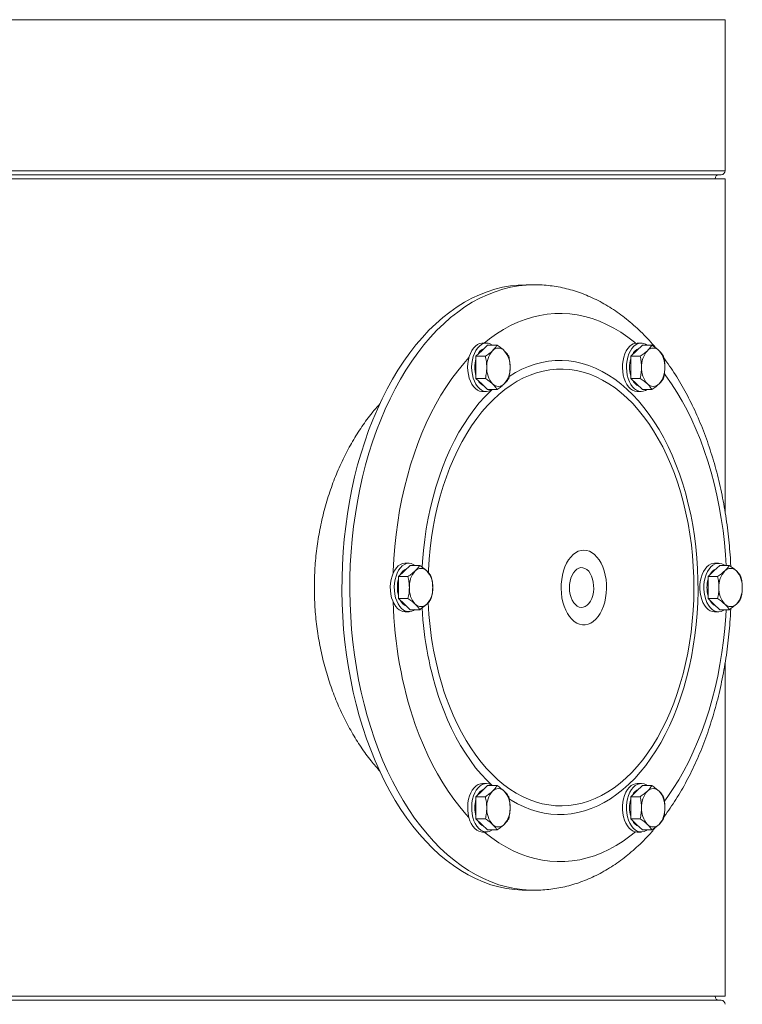
# Model space of a CAD drawing. Units: inches. Extents: x -446 to 1085, y -209 to 172.
# Drawn here: x -357 to -343, y 114 to 133 of the extents above; entities that cross this region are included whole.
import ezdxf

# ---------------------------------------------------------------- set-up
doc = ezdxf.new("R2010")
doc.units = ezdxf.units.IN
doc.header["$MEASUREMENT"] = 0

msp = doc.modelspace()

# ---------------------------------------------------------------- linework, layer by layer
at = {"color": 8, "linetype": 'Continuous', "lineweight": 15}
for p, q in [((-390.469, 133.291), (-343.225, 133.291)), ((-390.469, 130.345), (-343.225, 130.345))]:
    msp.add_line(p, q, dxfattribs=at)
at = {"color": 7, "linetype": 'Continuous', "lineweight": 15}
for p, q in [((-343.225, 130.345), (-343.225, 133.291)), ((-390.391, 130.266), (-343.304, 130.266)), ((-390.469, 130.187), (-343.225, 130.187)), ((-343.225, 130.187), (-343.225, 123.682)), ((-346.953, 128.12), (-347.107, 128.12)), ((-346.953, 128.12), (-346.97, 128.12)), ((-347.883, 126.983), (-347.961, 126.983)), ((-344.863, 126.983), (-344.941, 126.983)), ((-348.087, 126.727), (-347.973, 126.835)), ((-347.973, 126.835), (-347.86, 126.943)), ((-347.86, 126.943), (-347.675, 126.943)), ((-345.067, 126.727), (-344.954, 126.835)), ((-344.954, 126.835), (-344.84, 126.943)), ((-344.84, 126.943), (-344.655, 126.943)), ((-348.087, 126.511), (-348.087, 126.727)), ((-348.087, 126.727), (-347.903, 126.727)), ((-345.067, 126.511), (-345.067, 126.727)), ((-345.067, 126.727), (-344.883, 126.727)), ((-348.087, 126.295), (-348.087, 126.511)), ((-345.067, 126.295), (-345.067, 126.511)), ((-348.087, 126.295), (-347.903, 126.295)), ((-347.973, 126.187), (-348.087, 126.295)), ((-347.86, 126.079), (-347.973, 126.187)), ((-345.067, 126.295), (-344.883, 126.295)), ((-344.954, 126.187), (-345.067, 126.295)), ((-344.84, 126.079), (-344.954, 126.187)), ((-347.961, 126.039), (-347.883, 126.039)), ((-347.86, 126.079), (-347.675, 126.079)), ((-344.941, 126.039), (-344.863, 126.039)), ((-344.84, 126.079), (-344.655, 126.079)), ((-349.597, 122.431), (-349.483, 122.539)), ((-349.483, 122.539), (-349.37, 122.647)), ((-349.393, 122.687), (-349.471, 122.687)), ((-349.37, 122.647), (-349.185, 122.647)), ((-343.558, 122.431), (-343.444, 122.539)), ((-343.444, 122.539), (-343.33, 122.647)), ((-343.353, 122.687), (-343.431, 122.687)), ((-343.33, 122.647), (-343.146, 122.647)), ((-349.597, 122.215), (-349.597, 122.431)), ((-349.597, 122.431), (-349.413, 122.431)), ((-343.558, 122.215), (-343.558, 122.431)), ((-343.558, 122.431), (-343.373, 122.431)), ((-349.597, 121.999), (-349.597, 122.215)), ((-343.558, 121.999), (-343.558, 122.215)), ((-349.597, 121.999), (-349.413, 121.999)), ((-349.483, 121.891), (-349.597, 121.999)), ((-343.558, 121.999), (-343.373, 121.999)), ((-343.444, 121.891), (-343.558, 121.999)), ((-349.37, 121.783), (-349.483, 121.891)), ((-349.37, 121.783), (-349.185, 121.783)), ((-343.33, 121.783), (-343.444, 121.891)), ((-343.33, 121.783), (-343.146, 121.783)), ((-349.471, 121.743), (-349.393, 121.743)), ((-343.431, 121.743), (-343.353, 121.743)), ((-343.225, 120.746), (-343.225, 114.243)), ((-347.973, 118.243), (-347.86, 118.351)), ((-347.883, 118.391), (-347.961, 118.391)), ((-347.86, 118.351), (-347.675, 118.351)), ((-344.954, 118.243), (-344.84, 118.351)), ((-344.863, 118.391), (-344.941, 118.391)), ((-344.84, 118.351), (-344.655, 118.351)), ((-348.087, 118.135), (-347.973, 118.243)), ((-348.087, 117.919), (-348.087, 118.135)), ((-348.087, 118.135), (-347.903, 118.135)), ((-345.067, 118.135), (-344.954, 118.243)), ((-345.067, 117.919), (-345.067, 118.135)), ((-345.067, 118.135), (-344.883, 118.135)), ((-348.087, 117.703), (-348.087, 117.919)), ((-345.067, 117.703), (-345.067, 117.919)), ((-348.087, 117.703), (-347.903, 117.703)), ((-347.973, 117.595), (-348.087, 117.703)), ((-347.86, 117.487), (-347.973, 117.595)), ((-345.067, 117.703), (-344.883, 117.703)), ((-344.954, 117.595), (-345.067, 117.703)), ((-344.84, 117.487), (-344.954, 117.595)), ((-347.961, 117.446), (-347.883, 117.446)), ((-347.86, 117.487), (-347.675, 117.487)), ((-344.941, 117.446), (-344.863, 117.446)), ((-344.84, 117.487), (-344.655, 117.487)), ((-347.107, 116.309), (-346.953, 116.309)), ((-346.973, 116.31), (-346.953, 116.309)), ((-390.469, 114.243), (-343.225, 114.243)), ((-343.304, 114.164), (-390.391, 114.164))]:
    msp.add_line(p, q, dxfattribs=at)
at = {"color": 7, "linetype": 'Continuous', "lineweight": 15, "flags": 128}
for points in [[(-347.107, 128.12), (-347.261, 128.115), (-347.414, 128.099), (-347.567, 128.072), (-347.719, 128.034), (-347.87, 127.986), (-348.019, 127.927), (-348.167, 127.858), (-348.313, 127.779), (-348.456, 127.689), (-348.597, 127.589), (-348.736, 127.48), (-348.871, 127.361), (-349.004, 127.232), (-349.132, 127.094), (-349.257, 126.948), (-349.379, 126.792), (-349.496, 126.629), (-349.608, 126.457), (-349.716, 126.278), (-349.82, 126.091), (-349.918, 125.897), (-350.011, 125.696), (-350.099, 125.489), (-350.181, 125.276), (-350.258, 125.058), (-350.329, 124.834), (-350.395, 124.605), (-350.454, 124.372), (-350.507, 124.136), (-350.554, 123.895), (-350.594, 123.652), (-350.628, 123.406), (-350.656, 123.157), (-350.677, 122.908), (-350.692, 122.656), (-350.7, 122.404), (-350.702, 122.152), (-350.697, 121.9), (-350.686, 121.648), (-350.668, 121.397), (-350.643, 121.148), (-350.612, 120.901), (-350.575, 120.656), (-350.531, 120.414), (-350.481, 120.175), (-350.425, 119.94), (-350.363, 119.71), (-350.295, 119.483), (-350.221, 119.262)], [(-344.974, 126.98), (-344.995, 126.998), (-345.127, 127.1), (-345.262, 127.193), (-345.399, 127.275), (-345.538, 127.348), (-345.679, 127.41), (-345.822, 127.462), (-345.966, 127.503), (-346.111, 127.533), (-346.257, 127.553), (-346.403, 127.562), (-346.549, 127.56), (-346.695, 127.547), (-346.84, 127.524), (-346.985, 127.49), (-347.128, 127.446), (-347.27, 127.39), (-347.411, 127.325), (-347.549, 127.249), (-347.686, 127.163), (-347.82, 127.067), (-347.925, 126.983)], [(-347.961, 126.983), (-347.972, 126.983), (-348.016, 126.975), (-348.058, 126.956), (-348.099, 126.926), (-348.136, 126.887), (-348.168, 126.839), (-348.196, 126.783), (-348.219, 126.721), (-348.235, 126.654), (-348.245, 126.583), (-348.249, 126.511)], [(-347.766, 126.943), (-347.807, 126.967), (-347.85, 126.98), (-347.894, 126.983), (-347.938, 126.975), (-347.98, 126.956), (-348.02, 126.926), (-348.057, 126.887), (-348.09, 126.839), (-348.118, 126.783), (-348.141, 126.721), (-348.157, 126.654), (-348.167, 126.583), (-348.171, 126.511)], [(-345.085, 126.92), (-345.121, 126.879), (-345.154, 126.83), (-345.181, 126.773), (-345.202, 126.71), (-345.218, 126.642), (-345.227, 126.571), (-345.229, 126.499), (-345.224, 126.427), (-345.213, 126.357), (-345.196, 126.291), (-345.172, 126.229), (-345.143, 126.175), (-345.11, 126.128), (-345.072, 126.09), (-345.032, 126.062), (-344.989, 126.045), (-344.945, 126.039), (-344.941, 126.039)], [(-345.007, 126.92), (-345.043, 126.879), (-345.075, 126.83), (-345.103, 126.773), (-345.124, 126.71), (-345.14, 126.642), (-345.148, 126.571), (-345.151, 126.499), (-345.146, 126.427), (-345.135, 126.357), (-345.118, 126.291), (-345.094, 126.229), (-345.065, 126.175), (-345.032, 126.128), (-344.994, 126.09), (-344.953, 126.062), (-344.911, 126.045), (-344.867, 126.039), (-344.823, 126.043), (-344.78, 126.059), (-344.747, 126.079)], [(-348.225, 126.699), (-348.325, 126.588), (-348.443, 126.445), (-348.556, 126.294), (-348.665, 126.135), (-348.77, 125.968), (-348.87, 125.793), (-348.966, 125.611), (-349.056, 125.422), (-349.141, 125.227), (-349.22, 125.026), (-349.294, 124.819), (-349.363, 124.607), (-349.425, 124.39), (-349.482, 124.169), (-349.532, 123.943), (-349.576, 123.715), (-349.614, 123.483), (-349.645, 123.248), (-349.67, 123.012), (-349.689, 122.774), (-349.701, 122.535), (-349.702, 122.496)], [(-348.674, 120.085), (-348.606, 119.902), (-348.533, 119.725), (-348.454, 119.555), (-348.37, 119.391), (-348.281, 119.234), (-348.188, 119.085), (-348.09, 118.944), (-347.988, 118.811), (-347.882, 118.686), (-347.772, 118.571), (-347.659, 118.465), (-347.542, 118.368), (-347.423, 118.281), (-347.302, 118.203), (-347.178, 118.136), (-347.052, 118.08), (-346.925, 118.033), (-346.796, 117.998), (-346.667, 117.973), (-346.537, 117.958), (-346.406, 117.955), (-346.276, 117.962), (-346.146, 117.98), (-346.017, 118.008), (-345.889, 118.048), (-345.762, 118.097), (-345.637, 118.158), (-345.514, 118.228), (-345.393, 118.309), (-345.275, 118.399), (-345.16, 118.499), (-345.048, 118.608), (-344.939, 118.727), (-344.834, 118.854), (-344.734, 118.99), (-344.637, 119.134), (-344.545, 119.286), (-344.458, 119.445), (-344.376, 119.611), (-344.299, 119.784), (-344.227, 119.962), (-344.161, 120.147), (-344.1, 120.337), (-344.046, 120.531), (-343.997, 120.73), (-343.955, 120.932), (-343.919, 121.138), (-343.889, 121.347), (-343.866, 121.557), (-343.849, 121.77), (-343.839, 121.983), (-343.835, 122.197), (-343.837, 122.411), (-343.847, 122.625), (-343.863, 122.837), (-343.885, 123.048), (-343.913, 123.257), (-343.949, 123.463), (-343.99, 123.666), (-344.037, 123.866), (-344.091, 124.061), (-344.15, 124.252), (-344.215, 124.437), (-344.286, 124.617), (-344.362, 124.791), (-344.444, 124.958), (-344.53, 125.118), (-344.621, 125.271), (-344.717, 125.417), (-344.817, 125.554), (-344.921, 125.683), (-345.029, 125.802), (-345.141, 125.913), (-345.256, 126.015), (-345.373, 126.107), (-345.494, 126.189), (-345.616, 126.261), (-345.741, 126.323), (-345.868, 126.375), (-345.996, 126.416), (-346.125, 126.446), (-346.255, 126.466), (-346.385, 126.475), (-346.515, 126.473), (-346.645, 126.46), (-346.775, 126.437), (-346.904, 126.403), (-347.031, 126.359), (-347.157, 126.304), (-347.281, 126.238), (-347.403, 126.163), (-347.523, 126.077), (-347.639, 125.982), (-347.753, 125.877), (-347.863, 125.763), (-347.97, 125.641), (-348.073, 125.509), (-348.172, 125.369), (-348.266, 125.221), (-348.356, 125.066), (-348.44, 124.903), (-348.52, 124.734), (-348.594, 124.558), (-348.663, 124.376), (-348.727, 124.189), (-348.784, 123.997), (-348.836, 123.8), (-348.881, 123.599), (-348.92, 123.395), (-348.953, 123.188), (-348.98, 122.978), (-349, 122.767), (-349.014, 122.554), (-349.016, 122.506)], [(-348.249, 126.511), (-348.245, 126.439), (-348.235, 126.368), (-348.219, 126.301), (-348.196, 126.239), (-348.168, 126.183), (-348.136, 126.135), (-348.099, 126.096), (-348.058, 126.066), (-348.016, 126.047), (-347.972, 126.039), (-347.961, 126.039)], [(-348.171, 126.511), (-348.167, 126.439), (-348.157, 126.368), (-348.141, 126.301), (-348.118, 126.239), (-348.09, 126.183), (-348.057, 126.135), (-348.02, 126.096), (-347.98, 126.066), (-347.938, 126.047), (-347.894, 126.039), (-347.85, 126.042), (-347.807, 126.055), (-347.766, 126.079)], [(-343.207, 122.647), (-343.219, 122.853), (-343.24, 123.091), (-343.267, 123.327), (-343.301, 123.56), (-343.341, 123.791), (-343.387, 124.019), (-343.439, 124.243), (-343.497, 124.463), (-343.562, 124.678), (-343.632, 124.889), (-343.708, 125.094), (-343.789, 125.293), (-343.876, 125.486), (-343.968, 125.673), (-344.065, 125.852), (-344.167, 126.024), (-344.273, 126.189), (-344.384, 126.345), (-344.411, 126.382)], [(-346.366, 121.851), (-346.336, 121.776), (-346.301, 121.708), (-346.26, 121.648), (-346.216, 121.596), (-346.168, 121.554), (-346.117, 121.521), (-346.064, 121.5), (-346.01, 121.489), (-345.955, 121.489), (-345.901, 121.5), (-345.848, 121.521), (-345.798, 121.554), (-345.749, 121.596), (-345.705, 121.648), (-345.665, 121.708), (-345.629, 121.776), (-345.599, 121.851), (-345.575, 121.931), (-345.557, 122.016), (-345.545, 122.103), (-345.54, 122.193), (-345.542, 122.282), (-345.55, 122.371), (-345.565, 122.457), (-345.586, 122.539), (-345.613, 122.617), (-345.646, 122.688), (-345.684, 122.753), (-345.727, 122.809), (-345.773, 122.856), (-345.823, 122.894), (-345.875, 122.921), (-345.928, 122.937), (-345.983, 122.943), (-346.037, 122.937), (-346.091, 122.921), (-346.143, 122.894), (-346.192, 122.856), (-346.239, 122.809), (-346.281, 122.753), (-346.319, 122.688), (-346.352, 122.617), (-346.379, 122.539), (-346.401, 122.457), (-346.415, 122.371), (-346.424, 122.282), (-346.426, 122.193), (-346.421, 122.103), (-346.409, 122.016), (-346.391, 121.931), (-346.366, 121.851)], [(-349.471, 122.687), (-349.475, 122.687), (-349.519, 122.681), (-349.561, 122.664), (-349.602, 122.636), (-349.64, 122.598), (-349.673, 122.551), (-349.702, 122.497), (-349.725, 122.435), (-349.743, 122.369), (-349.754, 122.299), (-349.759, 122.227), (-349.756, 122.155), (-349.747, 122.084), (-349.732, 122.016), (-349.71, 121.953), (-349.683, 121.896), (-349.651, 121.847), (-349.615, 121.806)], [(-349.276, 122.647), (-349.31, 122.667), (-349.353, 122.683), (-349.397, 122.687), (-349.441, 122.681), (-349.483, 122.664), (-349.524, 122.636), (-349.561, 122.598), (-349.595, 122.551), (-349.624, 122.497), (-349.647, 122.435), (-349.665, 122.369), (-349.676, 122.299), (-349.681, 122.227), (-349.678, 122.155), (-349.669, 122.084), (-349.654, 122.016), (-349.632, 121.953), (-349.605, 121.896), (-349.573, 121.847), (-349.537, 121.806)], [(-346.231, 122.021), (-346.208, 121.966), (-346.18, 121.919), (-346.147, 121.881), (-346.111, 121.852), (-346.073, 121.834), (-346.033, 121.826), (-345.993, 121.83), (-345.954, 121.845), (-345.917, 121.87), (-345.883, 121.906), (-345.853, 121.95), (-345.828, 122.002), (-345.809, 122.06), (-345.796, 122.122), (-345.79, 122.187), (-345.791, 122.253), (-345.798, 122.318), (-345.812, 122.38), (-345.832, 122.437), (-345.858, 122.488), (-345.888, 122.531), (-345.923, 122.565), (-345.96, 122.588), (-345.999, 122.601), (-346.039, 122.603), (-346.079, 122.594), (-346.117, 122.574), (-346.153, 122.543), (-346.185, 122.503), (-346.212, 122.455), (-346.234, 122.4), (-346.25, 122.339), (-346.26, 122.275), (-346.263, 122.209), (-346.259, 122.144), (-346.248, 122.08), (-346.231, 122.021)], [(-343.431, 122.687), (-343.457, 122.686), (-343.5, 122.674), (-343.542, 122.651), (-343.582, 122.618), (-343.617, 122.576), (-343.649, 122.525), (-343.675, 122.467), (-343.695, 122.403), (-343.71, 122.334), (-343.718, 122.263), (-343.719, 122.191), (-343.713, 122.119), (-343.701, 122.05), (-343.682, 121.984), (-343.658, 121.924), (-343.628, 121.87), (-343.594, 121.825), (-343.556, 121.789), (-343.515, 121.763), (-343.472, 121.747), (-343.431, 121.743)], [(-343.237, 122.647), (-343.249, 122.655), (-343.291, 122.676), (-343.335, 122.686), (-343.379, 122.686), (-343.422, 122.674), (-343.464, 122.651), (-343.503, 122.618), (-343.539, 122.576), (-343.57, 122.525), (-343.597, 122.467), (-343.617, 122.403), (-343.632, 122.334), (-343.639, 122.263), (-343.641, 122.191), (-343.635, 122.119), (-343.623, 122.05), (-343.604, 121.984), (-343.58, 121.924), (-343.55, 121.87), (-343.516, 121.825), (-343.478, 121.789), (-343.437, 121.763), (-343.394, 121.747), (-343.35, 121.743), (-343.306, 121.749), (-343.263, 121.766), (-343.237, 121.783)], [(-344.411, 118.048), (-344.346, 118.136), (-344.237, 118.295), (-344.132, 118.462), (-344.032, 118.637), (-343.937, 118.819), (-343.847, 119.007), (-343.762, 119.203), (-343.682, 119.404), (-343.608, 119.611), (-343.54, 119.823), (-343.477, 120.04), (-343.421, 120.261), (-343.371, 120.487), (-343.327, 120.715), (-343.289, 120.947), (-343.257, 121.182), (-343.232, 121.418), (-343.214, 121.656), (-343.207, 121.783)], [(-349.27, 119.541), (-349.195, 119.336), (-349.113, 119.137), (-349.026, 118.944), (-348.935, 118.757), (-348.838, 118.578), (-348.736, 118.406), (-348.629, 118.241), (-348.519, 118.084), (-348.404, 117.936), (-348.285, 117.797), (-348.225, 117.731)], [(-350.221, 119.262), (-350.141, 119.046), (-350.056, 118.836), (-349.965, 118.632), (-349.869, 118.435), (-349.768, 118.245), (-349.663, 118.061), (-349.552, 117.886), (-349.438, 117.718), (-349.318, 117.559), (-349.195, 117.408), (-349.068, 117.266), (-348.938, 117.132), (-348.804, 117.009), (-348.667, 116.894), (-348.527, 116.79), (-348.385, 116.695), (-348.24, 116.61), (-348.093, 116.536), (-347.945, 116.472), (-347.794, 116.418), (-347.643, 116.375), (-347.491, 116.343), (-347.337, 116.322), (-347.184, 116.311), (-347.107, 116.309)], [(-347.961, 118.391), (-348.001, 118.387), (-348.044, 118.371), (-348.085, 118.345), (-348.124, 118.309), (-348.158, 118.263), (-348.188, 118.21), (-348.212, 118.15), (-348.231, 118.084), (-348.243, 118.015), (-348.248, 117.943), (-348.247, 117.871), (-348.239, 117.8), (-348.225, 117.731), (-348.205, 117.667), (-348.178, 117.609), (-348.147, 117.558), (-348.111, 117.516), (-348.072, 117.483), (-348.03, 117.46), (-347.987, 117.448), (-347.961, 117.446)], [(-347.766, 118.351), (-347.793, 118.367), (-347.836, 118.385), (-347.879, 118.391), (-347.923, 118.387), (-347.966, 118.371), (-348.007, 118.345), (-348.046, 118.309), (-348.08, 118.263), (-348.11, 118.21), (-348.134, 118.15), (-348.152, 118.084), (-348.165, 118.015), (-348.17, 117.943), (-348.169, 117.871), (-348.161, 117.8), (-348.147, 117.731), (-348.126, 117.667), (-348.1, 117.609), (-348.069, 117.558), (-348.033, 117.516), (-347.994, 117.483), (-347.952, 117.46), (-347.909, 117.448), (-347.865, 117.447), (-347.821, 117.458), (-347.779, 117.479), (-347.766, 117.487)], [(-344.941, 118.391), (-344.974, 118.388), (-345.018, 118.374), (-345.059, 118.35), (-345.098, 118.315), (-345.133, 118.272), (-345.163, 118.22), (-345.189, 118.16), (-345.208, 118.096), (-345.221, 118.027), (-345.228, 117.955), (-345.228, 117.883), (-345.221, 117.811), (-345.208, 117.742), (-345.189, 117.677), (-345.163, 117.618), (-345.133, 117.566), (-345.098, 117.522), (-345.059, 117.488), (-345.018, 117.463), (-344.974, 117.45), (-344.941, 117.446)], [(-344.747, 118.351), (-344.766, 118.364), (-344.808, 118.383), (-344.852, 118.391), (-344.896, 118.388), (-344.939, 118.374), (-344.981, 118.35), (-345.02, 118.315), (-345.055, 118.272), (-345.085, 118.22), (-345.11, 118.16), (-345.13, 118.096), (-345.143, 118.027), (-345.15, 117.955), (-345.15, 117.883), (-345.143, 117.811), (-345.13, 117.742), (-345.11, 117.677), (-345.085, 117.618), (-345.055, 117.566), (-345.02, 117.522), (-344.981, 117.488), (-344.939, 117.463), (-344.896, 117.45), (-344.852, 117.447), (-344.808, 117.455), (-344.766, 117.474), (-344.747, 117.487)], [(-347.925, 117.446), (-347.907, 117.432), (-347.775, 117.33), (-347.641, 117.237), (-347.503, 117.154), (-347.364, 117.082), (-347.223, 117.02), (-347.08, 116.968), (-346.936, 116.927), (-346.792, 116.897), (-346.646, 116.877), (-346.5, 116.868), (-346.354, 116.87), (-346.208, 116.882), (-346.063, 116.906), (-345.918, 116.94), (-345.774, 116.984), (-345.632, 117.039), (-345.492, 117.105), (-345.353, 117.181), (-345.217, 117.267), (-345.083, 117.363), (-344.974, 117.45)]]:
    msp.add_lwpolyline(points, dxfattribs=at)
at = {"color": 8, "linetype": 'Continuous', "lineweight": 15, "flags": 128}
for points in [[(-346.97, 128.12), (-347.106, 128.115), (-347.26, 128.099), (-347.412, 128.072), (-347.564, 128.034), (-347.715, 127.986), (-347.865, 127.927), (-348.012, 127.858), (-348.158, 127.779), (-348.302, 127.689), (-348.443, 127.589), (-348.581, 127.48), (-348.717, 127.361), (-348.849, 127.232), (-348.978, 127.094), (-349.103, 126.948), (-349.224, 126.792), (-349.341, 126.629), (-349.454, 126.457), (-349.562, 126.278), (-349.665, 126.091), (-349.763, 125.897), (-349.857, 125.696), (-349.944, 125.489), (-350.027, 125.276), (-350.104, 125.058), (-350.175, 124.834), (-350.24, 124.605), (-350.299, 124.372), (-350.352, 124.136), (-350.399, 123.895), (-350.44, 123.652), (-350.474, 123.406), (-350.502, 123.157), (-350.523, 122.908), (-350.538, 122.656), (-350.546, 122.404), (-350.547, 122.152), (-350.543, 121.9), (-350.531, 121.648), (-350.513, 121.397), (-350.489, 121.148), (-350.458, 120.901), (-350.42, 120.656), (-350.376, 120.414), (-350.326, 120.175), (-350.27, 119.94), (-350.208, 119.71), (-350.14, 119.483), (-350.066, 119.262)], [(-347.442, 118.095), (-347.401, 118.07), (-347.276, 117.998), (-347.149, 117.937), (-347.02, 117.886), (-346.89, 117.845), (-346.759, 117.815), (-346.628, 117.795), (-346.495, 117.786), (-346.363, 117.788), (-346.231, 117.801), (-346.099, 117.824), (-345.969, 117.857), (-345.839, 117.902), (-345.711, 117.956), (-345.585, 118.021), (-345.46, 118.096), (-345.338, 118.181), (-345.219, 118.275), (-345.103, 118.379), (-344.99, 118.492), (-344.881, 118.615), (-344.775, 118.746), (-344.673, 118.885), (-344.576, 119.032), (-344.483, 119.187), (-344.395, 119.349), (-344.312, 119.519), (-344.234, 119.694), (-344.162, 119.876), (-344.094, 120.063), (-344.033, 120.256), (-343.977, 120.453), (-343.928, 120.655), (-343.884, 120.86), (-343.847, 121.069), (-343.816, 121.28), (-343.791, 121.493), (-343.773, 121.709), (-343.761, 121.925), (-343.755, 122.142), (-343.756, 122.36), (-343.764, 122.577), (-343.778, 122.793), (-343.799, 123.008), (-343.825, 123.221), (-343.859, 123.431), (-343.898, 123.639), (-343.944, 123.843), (-343.995, 124.043), (-344.053, 124.239), (-344.116, 124.43), (-344.185, 124.615), (-344.26, 124.795), (-344.339, 124.968), (-344.424, 125.135), (-344.514, 125.295), (-344.608, 125.448), (-344.707, 125.592), (-344.81, 125.729), (-344.917, 125.857), (-345.027, 125.976), (-345.141, 126.086), (-345.259, 126.187), (-345.379, 126.279), (-345.501, 126.36), (-345.626, 126.432), (-345.753, 126.493), (-345.882, 126.544), (-346.012, 126.585), (-346.143, 126.615), (-346.275, 126.635), (-346.407, 126.643), (-346.539, 126.642), (-346.672, 126.629), (-346.803, 126.606), (-346.934, 126.573), (-347.063, 126.528), (-347.192, 126.474), (-347.318, 126.409), (-347.442, 126.334), (-347.443, 126.334)], [(-347.776, 126.072), (-347.799, 126.051), (-347.912, 125.937), (-348.022, 125.815), (-348.127, 125.684), (-348.229, 125.545), (-348.326, 125.398), (-348.419, 125.243), (-348.507, 125.08), (-348.59, 124.911), (-348.668, 124.736), (-348.741, 124.554), (-348.808, 124.366), (-348.869, 124.174), (-348.925, 123.977), (-348.975, 123.775), (-349.018, 123.57), (-349.056, 123.361), (-349.087, 123.15), (-349.112, 122.936), (-349.13, 122.721), (-349.137, 122.611)], [(-348.786, 120), (-348.717, 119.815), (-348.643, 119.635), (-348.563, 119.462), (-348.478, 119.295), (-348.389, 119.135), (-348.294, 118.982), (-348.196, 118.838), (-348.093, 118.701), (-347.986, 118.573), (-347.875, 118.454), (-347.776, 118.358)], [(-350.066, 119.262), (-349.986, 119.046), (-349.901, 118.836), (-349.811, 118.632), (-349.715, 118.435), (-349.614, 118.245), (-349.508, 118.061), (-349.398, 117.886), (-349.283, 117.718), (-349.164, 117.559), (-349.041, 117.408), (-348.914, 117.266), (-348.783, 117.132), (-348.649, 117.009), (-348.512, 116.894), (-348.373, 116.79), (-348.23, 116.695), (-348.085, 116.61), (-347.939, 116.536), (-347.79, 116.472), (-347.64, 116.418), (-347.488, 116.375), (-347.336, 116.343), (-347.183, 116.322), (-347.029, 116.311), (-346.973, 116.31)]]:
    msp.add_lwpolyline(points, dxfattribs=at)
at = {"color": 7, "linetype": 'Continuous', "lineweight": 15}
for centre, radius, start, end in [((-343.343, 130.187), 0.0787, 90, 180), ((-343.304, 130.345), 0.0787, 270, 0), ((-344.936, 126.776), 0.207, 91.491, 136.0218), ((-344.864, 126.786), 0.196, 53.1274, 136.8498), ((-347.842, 126.661), 0.233, 111.8055, 155.161), ((-347.422, 126.533), 0.455, 138.4726, 182.7969), ((-347.649, 126.728), 0.156, 43.2097, 136.7903), ((-347.876, 126.533), 0.455, 357.2031, 41.5274), ((-344.825, 126.664), 0.23, 111.4988, 155.4666), ((-344.402, 126.533), 0.455, 138.472, 182.7982), ((-344.629, 126.728), 0.156, 43.21, 136.79), ((-344.856, 126.533), 0.455, 357.2018, 41.528), ((-347.524, 126.511), 0.587, 163.652, 196.5872), ((-344.504, 126.511), 0.587, 163.6617, 196.3383), ((-347.422, 126.489), 0.455, 177.2031, 221.5274), ((-347.876, 126.489), 0.455, 318.4726, 2.7969), ((-344.402, 126.489), 0.455, 177.2018, 221.528), ((-344.856, 126.489), 0.455, 318.472, 2.7982), ((-347.84, 126.363), 0.235, 205.0585, 247.975), ((-347.649, 126.294), 0.156, 223.2097, 316.7903), ((-344.818, 126.365), 0.238, 205.3599, 247.6747), ((-344.629, 126.294), 0.156, 223.21, 316.79), ((-349.35, 122.363), 0.236, 112.0995, 154.8681), ((-348.932, 122.237), 0.455, 138.4734, 182.7978), ((-349.159, 122.432), 0.156, 43.2109, 136.7891), ((-349.386, 122.237), 0.455, 357.2022, 41.5273), ((-343.308, 122.361), 0.238, 112.3267, 154.6398), ((-342.892, 122.237), 0.455, 138.472, 182.7977), ((-343.119, 122.432), 0.156, 43.2104, 136.7896), ((-343.346, 122.237), 0.455, 357.2022, 41.5273), ((-349.034, 122.215), 0.587, 164.0766, 196.3402), ((-342.994, 122.215), 0.587, 163.662, 196.338), ((-348.932, 122.193), 0.455, 177.2025, 221.5266), ((-349.386, 122.193), 0.455, 318.4727, 2.7975), ((-342.892, 122.193), 0.455, 177.2026, 221.528), ((-343.346, 122.193), 0.455, 318.4727, 2.7975), ((-349.343, 122.075), 0.246, 206.0116, 247.0209), ((-343.31, 122.067), 0.236, 205.1477, 247.8858), ((-341.681, 122.146), 8.024, 181.5148, 198.9399), ((-349.466, 121.95), 0.207, 223.9776, 268.5096), ((-349.394, 121.939), 0.195, 222.9722, 307.0507), ((-349.159, 121.998), 0.156, 223.2109, 316.7891), ((-342.614, 122.161), 6.407, 182.1154, 198.911), ((-343.119, 121.998), 0.156, 223.2104, 316.7896), ((-347.838, 118.064), 0.239, 112.3945, 154.5709), ((-347.422, 117.941), 0.455, 138.4729, 182.7966), ((-347.649, 118.136), 0.156, 43.2081, 136.7919), ((-347.876, 117.941), 0.455, 357.2034, 41.5271), ((-344.821, 118.067), 0.235, 112.0263, 154.938), ((-344.402, 117.941), 0.455, 138.4724, 182.7978), ((-344.629, 118.136), 0.156, 43.2083, 136.7917), ((-344.856, 117.941), 0.455, 357.2022, 41.5276), ((-347.524, 117.919), 0.587, 163.6506, 196.3494), ((-344.504, 117.919), 0.587, 163.6576, 196.3424), ((-347.422, 117.897), 0.455, 177.2036, 221.527), ((-347.876, 117.897), 0.455, 318.473, 2.7964), ((-344.402, 117.897), 0.455, 177.2023, 221.5275), ((-344.856, 117.897), 0.455, 318.4725, 2.7977), ((-347.835, 117.776), 0.242, 205.7332, 247.3015), ((-347.649, 117.702), 0.156, 223.2081, 316.7919), ((-344.818, 117.774), 0.239, 205.4413, 247.5944), ((-344.629, 117.702), 0.156, 223.2083, 316.7917), ((-343.343, 114.243), 0.0787, 180, 270), ((-343.304, 114.085), 0.0787, 0, 90)]:
    msp.add_arc(centre, radius, start, end, dxfattribs=at)
at = {"color": 8, "linetype": 'Continuous', "lineweight": 15}
msp.add_arc((-342.549, 122.145), 6.596, 182.8357, 198.9776, dxfattribs=at)
at = {"color": 7, "linetype": 'Continuous', "lineweight": 15}
for points, knots in [([(-344.583, 126.891), (-344.603, 126.916), (-344.665, 126.991), (-344.774, 127.107), (-344.907, 127.241), (-345.045, 127.365), (-345.186, 127.481), (-345.33, 127.587), (-345.477, 127.685), (-345.627, 127.772), (-345.779, 127.85), (-345.933, 127.918), (-346.088, 127.977), (-346.244, 128.025), (-346.401, 128.064), (-346.559, 128.093), (-346.717, 128.111), (-346.854, 128.121), (-346.938, 128.12), (-346.969, 128.119)], [0, 0, 0, 0, 0.031806, 0.096349, 0.16071, 0.224838, 0.28868, 0.352184, 0.415305, 0.478004, 0.540257, 0.602054, 0.663397, 0.72431, 0.784829, 0.845005, 0.9049, 0.964587, 1, 1, 1, 1]), ([(-347.763, 126.835), (-347.783, 126.817), (-347.824, 126.78), (-347.877, 126.745), (-347.903, 126.727)], [0, 0, 0, 0, 0.494518, 1, 1, 1, 1]), ([(-347.675, 126.943), (-347.686, 126.925), (-347.709, 126.89), (-347.745, 126.853), (-347.763, 126.835)], [0, 0, 0, 0, 0.495462, 1, 1, 1, 1]), ([(-347.535, 126.835), (-347.555, 126.853), (-347.597, 126.89), (-347.649, 126.925), (-347.675, 126.943)], [0, 0, 0, 0, 0.494511, 1, 1, 1, 1]), ([(-347.448, 126.727), (-347.459, 126.744), (-347.481, 126.78), (-347.517, 126.816), (-347.535, 126.835)], [0, 0, 0, 0, 0.495459, 1, 1, 1, 1]), ([(-344.743, 126.835), (-344.763, 126.817), (-344.805, 126.78), (-344.857, 126.745), (-344.883, 126.727)], [0, 0, 0, 0, 0.4945128, 1, 1, 1, 1]), ([(-344.655, 126.943), (-344.667, 126.925), (-344.689, 126.89), (-344.725, 126.853), (-344.743, 126.835)], [0, 0, 0, 0, 0.495457, 1, 1, 1, 1]), ([(-344.515, 126.835), (-344.536, 126.853), (-344.577, 126.89), (-344.629, 126.925), (-344.655, 126.943)], [0, 0, 0, 0, 0.49452, 1, 1, 1, 1]), ([(-344.428, 126.727), (-344.439, 126.744), (-344.461, 126.78), (-344.497, 126.816), (-344.515, 126.835)], [0, 0, 0, 0, 0.4954597, 1, 1, 1, 1]), ([(-347.903, 126.727), (-347.896, 126.692), (-347.881, 126.621), (-347.878, 126.548), (-347.877, 126.511)], [0, 0, 0, 0, 0.495467, 1, 1, 1, 1]), ([(-347.421, 126.511), (-347.422, 126.547), (-347.425, 126.62), (-347.44, 126.691), (-347.448, 126.727)], [0, 0, 0, 0, 0.494511, 1, 1, 1, 1]), ([(-344.883, 126.727), (-344.876, 126.692), (-344.861, 126.621), (-344.858, 126.548), (-344.857, 126.511)], [0, 0, 0, 0, 0.495466, 1, 1, 1, 1]), ([(-344.401, 126.511), (-344.403, 126.547), (-344.405, 126.62), (-344.42, 126.691), (-344.428, 126.727)], [0, 0, 0, 0, 0.494511, 1, 1, 1, 1]), ([(-343.116, 122.626), (-343.117, 122.642), (-343.12, 122.737), (-343.132, 122.911), (-343.153, 123.147), (-343.18, 123.382), (-343.213, 123.615), (-343.252, 123.846), (-343.297, 124.075), (-343.348, 124.3), (-343.405, 124.523), (-343.467, 124.742), (-343.536, 124.957), (-343.61, 125.167), (-343.689, 125.374), (-343.775, 125.575), (-343.865, 125.771), (-343.961, 125.961), (-344.063, 126.145), (-344.169, 126.324), (-344.281, 126.495), (-344.365, 126.616), (-344.413, 126.678), (-344.421, 126.688)], [0, 0, 0, 0, 0.010041, 0.061336, 0.112643, 0.163969, 0.215317, 0.266693, 0.3181, 0.369545, 0.42103, 0.472559, 0.524135, 0.575759, 0.627433, 0.679155, 0.730925, 0.782736, 0.834581, 0.886452, 0.938328, 0.990189, 1, 1, 1, 1]), ([(-347.877, 126.511), (-347.878, 126.475), (-347.881, 126.402), (-347.895, 126.331), (-347.903, 126.295)], [0, 0, 0, 0, 0.494512, 1, 1, 1, 1]), ([(-347.448, 126.295), (-347.44, 126.33), (-347.425, 126.401), (-347.423, 126.474), (-347.421, 126.511)], [0, 0, 0, 0, 0.495445, 1, 1, 1, 1]), ([(-344.857, 126.511), (-344.858, 126.475), (-344.861, 126.402), (-344.876, 126.331), (-344.883, 126.295)], [0, 0, 0, 0, 0.494511, 1, 1, 1, 1]), ([(-344.428, 126.295), (-344.42, 126.33), (-344.405, 126.401), (-344.403, 126.474), (-344.401, 126.511)], [0, 0, 0, 0, 0.495445, 1, 1, 1, 1]), ([(-347.903, 126.295), (-347.877, 126.278), (-347.825, 126.242), (-347.784, 126.206), (-347.763, 126.187)], [0, 0, 0, 0, 0.495462, 1, 1, 1, 1]), ([(-347.763, 126.187), (-347.745, 126.169), (-347.709, 126.132), (-347.687, 126.097), (-347.675, 126.079)], [0, 0, 0, 0, 0.494513, 1, 1, 1, 1]), ([(-347.675, 126.079), (-347.649, 126.097), (-347.597, 126.132), (-347.556, 126.169), (-347.535, 126.187)], [0, 0, 0, 0, 0.495462, 1, 1, 1, 1]), ([(-347.535, 126.187), (-347.517, 126.205), (-347.481, 126.242), (-347.459, 126.277), (-347.448, 126.295)], [0, 0, 0, 0, 0.494505, 1, 1, 1, 1]), ([(-344.883, 126.295), (-344.857, 126.278), (-344.805, 126.242), (-344.764, 126.206), (-344.743, 126.187)], [0, 0, 0, 0, 0.49546, 1, 1, 1, 1]), ([(-344.743, 126.187), (-344.725, 126.169), (-344.689, 126.132), (-344.667, 126.097), (-344.655, 126.079)], [0, 0, 0, 0, 0.494518, 1, 1, 1, 1]), ([(-344.655, 126.079), (-344.63, 126.097), (-344.577, 126.132), (-344.536, 126.169), (-344.515, 126.187)], [0, 0, 0, 0, 0.49546, 1, 1, 1, 1]), ([(-344.515, 126.187), (-344.497, 126.205), (-344.462, 126.242), (-344.439, 126.277), (-344.428, 126.295)], [0, 0, 0, 0, 0.494505, 1, 1, 1, 1]), ([(-349.965, 125.795), (-350.015, 125.738), (-350.136, 125.601), (-350.314, 125.357), (-350.497, 125.068), (-350.664, 124.758), (-350.813, 124.428), (-350.942, 124.081), (-351.05, 123.72), (-351.135, 123.351), (-351.195, 122.975), (-351.233, 122.596), (-351.238, 122.342), (-351.24, 122.215)], [0, 0, 0, 0, 0.066445, 0.159843, 0.253242, 0.346313, 0.440277, 0.534584, 0.628886, 0.722842, 0.815173, 0.907671, 1, 1, 1, 1]), ([(-349.273, 122.539), (-349.293, 122.521), (-349.334, 122.484), (-349.387, 122.449), (-349.413, 122.431)], [0, 0, 0, 0, 0.494518, 1, 1, 1, 1]), ([(-349.185, 122.647), (-349.196, 122.629), (-349.219, 122.594), (-349.255, 122.557), (-349.273, 122.539)], [0, 0, 0, 0, 0.495461, 1, 1, 1, 1]), ([(-349.045, 122.539), (-349.065, 122.557), (-349.107, 122.594), (-349.159, 122.629), (-349.185, 122.647)], [0, 0, 0, 0, 0.494507, 1, 1, 1, 1]), ([(-348.958, 122.431), (-348.969, 122.448), (-348.991, 122.484), (-349.027, 122.52), (-349.045, 122.539)], [0, 0, 0, 0, 0.495459, 1, 1, 1, 1]), ([(-343.233, 122.539), (-343.253, 122.521), (-343.295, 122.484), (-343.347, 122.449), (-343.373, 122.431)], [0, 0, 0, 0, 0.4945107, 1, 1, 1, 1]), ([(-343.146, 122.647), (-343.157, 122.629), (-343.179, 122.594), (-343.215, 122.557), (-343.233, 122.539)], [0, 0, 0, 0, 0.4954597, 1, 1, 1, 1]), ([(-343.005, 122.539), (-343.026, 122.557), (-343.067, 122.594), (-343.119, 122.629), (-343.146, 122.647)], [0, 0, 0, 0, 0.494507, 1, 1, 1, 1]), ([(-342.918, 122.431), (-342.929, 122.448), (-342.951, 122.484), (-342.987, 122.52), (-343.005, 122.539)], [0, 0, 0, 0, 0.495452, 1, 1, 1, 1]), ([(-349.413, 122.431), (-349.406, 122.396), (-349.391, 122.325), (-349.388, 122.252), (-349.386, 122.215)], [0, 0, 0, 0, 0.4954616, 1, 1, 1, 1]), ([(-348.931, 122.215), (-348.932, 122.251), (-348.935, 122.324), (-348.95, 122.395), (-348.958, 122.431)], [0, 0, 0, 0, 0.494505, 1, 1, 1, 1]), ([(-343.373, 122.431), (-343.366, 122.396), (-343.351, 122.325), (-343.348, 122.252), (-343.347, 122.215)], [0, 0, 0, 0, 0.495461, 1, 1, 1, 1]), ([(-342.891, 122.215), (-342.893, 122.251), (-342.895, 122.324), (-342.91, 122.395), (-342.918, 122.431)], [0, 0, 0, 0, 0.494506, 1, 1, 1, 1]), ([(-351.24, 122.215), (-351.238, 122.088), (-351.233, 121.834), (-351.195, 121.455), (-351.136, 121.082), (-351.053, 120.718), (-350.947, 120.364), (-350.821, 120.023), (-350.676, 119.697), (-350.512, 119.388), (-350.331, 119.098), (-350.146, 118.842), (-350.017, 118.694), (-349.958, 118.627)], [0, 0, 0, 0, 0.09186, 0.184051, 0.276246, 0.36811, 0.459919, 0.552049, 0.644184, 0.735999, 0.8289, 0.922127, 1, 1, 1, 1]), ([(-349.386, 122.215), (-349.388, 122.179), (-349.39, 122.106), (-349.405, 122.035), (-349.413, 121.999)], [0, 0, 0, 0, 0.494512, 1, 1, 1, 1]), ([(-348.958, 121.999), (-348.95, 122.034), (-348.935, 122.105), (-348.932, 122.178), (-348.931, 122.215)], [0, 0, 0, 0, 0.495466, 1, 1, 1, 1]), ([(-343.347, 122.215), (-343.348, 122.179), (-343.351, 122.106), (-343.366, 122.035), (-343.373, 121.999)], [0, 0, 0, 0, 0.494511, 1, 1, 1, 1]), ([(-342.918, 121.999), (-342.91, 122.034), (-342.896, 122.105), (-342.893, 122.178), (-342.891, 122.215)], [0, 0, 0, 0, 0.495467, 1, 1, 1, 1]), ([(-349.413, 121.999), (-349.387, 121.981), (-349.335, 121.946), (-349.293, 121.91), (-349.273, 121.891)], [0, 0, 0, 0, 0.4954579, 1, 1, 1, 1]), ([(-349.045, 121.891), (-349.027, 121.909), (-348.991, 121.946), (-348.969, 121.981), (-348.958, 121.999)], [0, 0, 0, 0, 0.49451, 1, 1, 1, 1]), ([(-343.373, 121.999), (-343.347, 121.981), (-343.295, 121.946), (-343.254, 121.91), (-343.233, 121.891)], [0, 0, 0, 0, 0.495459, 1, 1, 1, 1]), ([(-343.005, 121.891), (-342.987, 121.909), (-342.952, 121.946), (-342.929, 121.981), (-342.918, 121.999)], [0, 0, 0, 0, 0.494512, 1, 1, 1, 1]), ([(-349.273, 121.891), (-349.255, 121.873), (-349.219, 121.836), (-349.197, 121.801), (-349.185, 121.783)], [0, 0, 0, 0, 0.494512, 1, 1, 1, 1]), ([(-349.185, 121.783), (-349.159, 121.801), (-349.107, 121.836), (-349.066, 121.873), (-349.045, 121.891)], [0, 0, 0, 0, 0.49546, 1, 1, 1, 1]), ([(-344.421, 117.741), (-344.418, 117.744), (-344.376, 117.799), (-344.297, 117.912), (-344.185, 118.081), (-344.078, 118.258), (-343.976, 118.441), (-343.88, 118.63), (-343.788, 118.825), (-343.702, 119.025), (-343.622, 119.23), (-343.547, 119.44), (-343.478, 119.654), (-343.414, 119.872), (-343.356, 120.094), (-343.305, 120.32), (-343.259, 120.548), (-343.219, 120.778), (-343.185, 121.011), (-343.157, 121.246), (-343.135, 121.482), (-343.122, 121.668), (-343.118, 121.776), (-343.117, 121.803)], [0, 0, 0, 0, 0.00317, 0.054683, 0.106282, 0.157936, 0.209622, 0.261316, 0.313, 0.364662, 0.416295, 0.467893, 0.519454, 0.570976, 0.622459, 0.673906, 0.725317, 0.776697, 0.828049, 0.879377, 0.930686, 0.981979, 1, 1, 1, 1]), ([(-343.233, 121.891), (-343.215, 121.873), (-343.179, 121.836), (-343.157, 121.801), (-343.146, 121.783)], [0, 0, 0, 0, 0.49451, 1, 1, 1, 1]), ([(-343.146, 121.783), (-343.12, 121.801), (-343.067, 121.836), (-343.026, 121.873), (-343.005, 121.891)], [0, 0, 0, 0, 0.49546, 1, 1, 1, 1]), ([(-347.675, 118.351), (-347.686, 118.333), (-347.709, 118.298), (-347.745, 118.261), (-347.763, 118.243)], [0, 0, 0, 0, 0.495456, 1, 1, 1, 1]), ([(-347.535, 118.243), (-347.555, 118.261), (-347.597, 118.298), (-347.649, 118.333), (-347.675, 118.351)], [0, 0, 0, 0, 0.4945061, 1, 1, 1, 1]), ([(-344.655, 118.351), (-344.667, 118.333), (-344.689, 118.298), (-344.725, 118.261), (-344.743, 118.243)], [0, 0, 0, 0, 0.495452, 1, 1, 1, 1]), ([(-344.515, 118.243), (-344.536, 118.261), (-344.577, 118.298), (-344.629, 118.333), (-344.655, 118.351)], [0, 0, 0, 0, 0.494514, 1, 1, 1, 1]), ([(-347.763, 118.243), (-347.783, 118.225), (-347.824, 118.188), (-347.877, 118.153), (-347.903, 118.135)], [0, 0, 0, 0, 0.494513, 1, 1, 1, 1]), ([(-347.903, 118.135), (-347.896, 118.1), (-347.881, 118.029), (-347.878, 117.956), (-347.877, 117.919)], [0, 0, 0, 0, 0.495456, 1, 1, 1, 1]), ([(-347.448, 118.135), (-347.459, 118.152), (-347.481, 118.188), (-347.517, 118.224), (-347.535, 118.243)], [0, 0, 0, 0, 0.495459, 1, 1, 1, 1]), ([(-347.421, 117.919), (-347.422, 117.955), (-347.425, 118.028), (-347.44, 118.099), (-347.448, 118.135)], [0, 0, 0, 0, 0.494511, 1, 1, 1, 1]), ([(-344.743, 118.243), (-344.763, 118.225), (-344.805, 118.188), (-344.857, 118.153), (-344.883, 118.135)], [0, 0, 0, 0, 0.494507, 1, 1, 1, 1]), ([(-344.883, 118.135), (-344.876, 118.1), (-344.861, 118.029), (-344.858, 117.956), (-344.857, 117.919)], [0, 0, 0, 0, 0.495456, 1, 1, 1, 1]), ([(-344.428, 118.135), (-344.439, 118.152), (-344.461, 118.188), (-344.497, 118.224), (-344.515, 118.243)], [0, 0, 0, 0, 0.4954597, 1, 1, 1, 1]), ([(-344.401, 117.919), (-344.403, 117.955), (-344.405, 118.028), (-344.42, 118.099), (-344.428, 118.135)], [0, 0, 0, 0, 0.494511, 1, 1, 1, 1]), ([(-347.877, 117.919), (-347.878, 117.883), (-347.881, 117.81), (-347.895, 117.739), (-347.903, 117.703)], [0, 0, 0, 0, 0.494512, 1, 1, 1, 1]), ([(-347.448, 117.703), (-347.44, 117.738), (-347.425, 117.809), (-347.423, 117.882), (-347.421, 117.919)], [0, 0, 0, 0, 0.495456, 1, 1, 1, 1]), ([(-344.857, 117.919), (-344.858, 117.883), (-344.861, 117.81), (-344.876, 117.739), (-344.883, 117.703)], [0, 0, 0, 0, 0.494511, 1, 1, 1, 1]), ([(-344.428, 117.703), (-344.42, 117.738), (-344.405, 117.809), (-344.403, 117.882), (-344.401, 117.919)], [0, 0, 0, 0, 0.495456, 1, 1, 1, 1]), ([(-347.903, 117.703), (-347.877, 117.685), (-347.825, 117.65), (-347.784, 117.613), (-347.763, 117.595)], [0, 0, 0, 0, 0.495462, 1, 1, 1, 1]), ([(-347.763, 117.595), (-347.745, 117.577), (-347.709, 117.54), (-347.687, 117.505), (-347.675, 117.487)], [0, 0, 0, 0, 0.494508, 1, 1, 1, 1]), ([(-347.675, 117.487), (-347.649, 117.505), (-347.597, 117.54), (-347.556, 117.577), (-347.535, 117.595)], [0, 0, 0, 0, 0.4954562, 1, 1, 1, 1]), ([(-347.535, 117.595), (-347.517, 117.613), (-347.481, 117.65), (-347.459, 117.685), (-347.448, 117.703)], [0, 0, 0, 0, 0.49451, 1, 1, 1, 1]), ([(-344.883, 117.703), (-344.857, 117.685), (-344.805, 117.65), (-344.764, 117.613), (-344.743, 117.595)], [0, 0, 0, 0, 0.49546, 1, 1, 1, 1]), ([(-344.743, 117.595), (-344.725, 117.577), (-344.689, 117.54), (-344.667, 117.505), (-344.655, 117.487)], [0, 0, 0, 0, 0.494512, 1, 1, 1, 1]), ([(-344.655, 117.487), (-344.63, 117.505), (-344.577, 117.54), (-344.536, 117.577), (-344.515, 117.595)], [0, 0, 0, 0, 0.495455, 1, 1, 1, 1]), ([(-344.515, 117.595), (-344.497, 117.613), (-344.462, 117.65), (-344.439, 117.685), (-344.428, 117.703)], [0, 0, 0, 0, 0.49451, 1, 1, 1, 1]), ([(-346.973, 116.311), (-346.935, 116.31), (-346.845, 116.31), (-346.703, 116.32), (-346.546, 116.339), (-346.389, 116.369), (-346.234, 116.408), (-346.08, 116.456), (-345.928, 116.514), (-345.777, 116.581), (-345.628, 116.657), (-345.481, 116.743), (-345.336, 116.838), (-345.194, 116.943), (-345.055, 117.056), (-344.919, 117.178), (-344.787, 117.309), (-344.674, 117.429), (-344.608, 117.508), (-344.583, 117.538)], [0, 0, 0, 0, 0.042462, 0.101886, 0.161322, 0.220852, 0.280555, 0.340504, 0.400761, 0.461378, 0.522393, 0.583832, 0.645703, 0.708, 0.770705, 0.833787, 0.897205, 0.960914, 1, 1, 1, 1])]:
    msp.add_open_spline(points, degree=3, knots=knots, dxfattribs=at)

doc.saveas('drawing.dxf')
